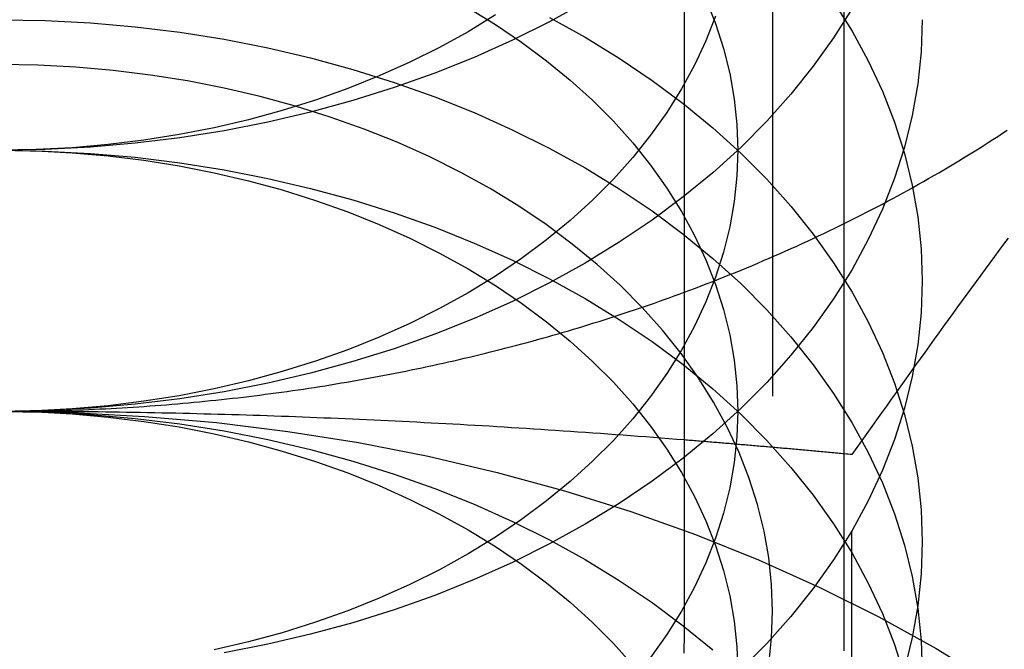
# Model space of a CAD drawing. Extents: x 0 to 1285, y -485 to 116.
# Drawn here: x 1055 to 1060, y 57 to 61 of the extents above; entities that cross this region are included whole.
import ezdxf

# ---------------------------------------------------------------- set-up
doc = ezdxf.new("R2010")
doc.units = 0
doc.header["$LTSCALE"] = 20
doc.linetypes.add('AUSGEZOGEN', pattern=[0])
doc.linetypes.add('VERDECKT', pattern=[0.375, 0.25, -0.125])
doc.layers.get('0').update_dxf_attribs({"linetype": 'AUSGEZOGEN'})
doc.layers.add('STEMPEL', color=3, linetype='AUSGEZOGEN')

# ---------------------------------------------------------------- blocks, each defined once
blk = doc.blocks.new('A$C33A456CE')
at = {"color": 3, "linetype": 'AUSGEZOGEN', "extrusion": (-2e-16, 1, -2e-16)}
blk.add_line((-91.29111, 82.5), (-91.29111, 57.5), dxfattribs=at)
at = {"color": 1, "linetype": 'VERDECKT', "extrusion": (-2e-16, 1, -2e-16)}
for p, q in [((-90.42305, 57.5), (-90.42305, 82.5)), ((-90.812, 63.7462), (-90.812, 57.58069)), ((-90.3812, 53.00871), (-90.3812, 58.42896))]:
    blk.add_line(p, q, dxfattribs=at)
at = {"color": 1, "linetype": 'VERDECKT'}
for points in [[(-91.828, 60.8802, 0), (-92.0215, 60.7734, 0), (-92.2221, 60.6735, 0), (-92.4295, 60.5807, 0), (-92.643, 60.4951, 0), (-92.8622, 60.4171, 0), (-93.0866, 60.3468, 0), (-93.3156, 60.2843, 0), (-93.5486, 60.2299, 0), (-93.7851, 60.1836, 0), (-94.0245, 60.1456, 0), (-94.2663, 60.1159, 0), (-94.5099, 60.0947, 0), (-94.7547, 60.0819, 0), (-95, 60.0777, 0)], [(-90.3806, 60.846, 0), (-90.4801, 60.6873, 0), (-90.5904, 60.5323, 0), (-90.7114, 60.3814, 0), (-90.8427, 60.2347, 0), (-90.984, 60.0929, 0), (-91.1349, 59.9561, 0), (-91.2952, 59.8247, 0), (-91.4645, 59.699, 0), (-91.6422, 59.5793, 0), (-91.828, 59.466, 0), (-92.0215, 59.3592, 0), (-92.2221, 59.2593, 0), (-92.4295, 59.1665, 0), (-92.643, 59.0809, 0), (-92.8622, 59.0029, 0), (-93.0866, 58.9326, 0), (-93.3156, 58.8701, 0), (-93.5486, 58.8157, 0), (-93.7851, 58.7694, 0), (-94.0245, 58.7314, 0), (-94.2663, 58.7017, 0), (-94.5099, 58.6805, 0), (-94.7547, 58.6677, 0), (-95, 58.6634, 0)], [(-92.3138, 60.8104, 0), (-92.4624, 60.7197, 0), (-92.6172, 60.6343, 0), (-92.7777, 60.5543, 0), (-92.9436, 60.4801, 0), (-93.1144, 60.4116, 0), (-93.2898, 60.3492, 0), (-93.4693, 60.293, 0), (-93.6524, 60.243, 0), (-93.8389, 60.1995, 0), (-94.0281, 60.1624, 0), (-94.2196, 60.132, 0), (-94.4131, 60.1083, 0), (-94.6079, 60.0913, 0), (-94.8037, 60.0811, 0), (-95, 60.0777, 0)], [(-90, 60.7848, 0), (-90.006, 60.6113, 0), (-90.0241, 60.4382, 0), (-90.0541, 60.266, 0), (-90.0961, 60.095, 0), (-90.1498, 59.9257, 0), (-90.2153, 59.7585, 0), (-90.2923, 59.5937, 0), (-90.3806, 59.4318, 0), (-90.4801, 59.2731, 0), (-90.5904, 59.1181, 0), (-90.7114, 58.9671, 0), (-90.8427, 58.8205, 0), (-90.984, 58.6787, 0), (-91.1349, 58.5418, 0), (-91.2952, 58.4104, 0), (-91.4645, 58.2848, 0), (-91.6422, 58.1651, 0), (-91.828, 58.0518, 0), (-92.0215, 57.945, 0), (-92.2221, 57.8451, 0), (-92.4295, 57.7522, 0), (-92.643, 57.6667, 0), (-92.8622, 57.5887, 0), (-93.0866, 57.5184, 0), (-93.3156, 57.4559, 0), (-93.5486, 57.4015, 0), (-93.7851, 57.3552, 0)], [(-91.1199, 60.8046, 0), (-91.1722, 60.6708, 0), (-91.2338, 60.539, 0), (-91.3045, 60.4095, 0), (-91.384, 60.2826, 0), (-91.4723, 60.1586, 0), (-91.5691, 60.0378, 0), (-91.6741, 59.9205, 0), (-91.7872, 59.807, 0), (-91.908, 59.6975, 0), (-92.0362, 59.5924, 0), (-92.1716, 59.4919, 0), (-92.3138, 59.3961, 0), (-92.4624, 59.3055, 0), (-92.6172, 59.2201, 0), (-92.7777, 59.1401, 0), (-92.9436, 59.0659, 0), (-93.1144, 58.9974, 0), (-93.2898, 58.935, 0), (-93.4693, 58.8787, 0), (-93.6524, 58.8288, 0), (-93.8389, 58.7852, 0), (-94.0281, 58.7482, 0), (-94.2196, 58.7178, 0), (-94.4131, 58.6941, 0), (-94.6079, 58.6771, 0), (-94.8037, 58.6669, 0), (-95, 58.6634, 0)], [(-90.4801, 60.8822, 0), (-90.3806, 60.7235, 0), (-90.2923, 60.5616, 0), (-90.2153, 60.3969, 0), (-90.1498, 60.2296, 0), (-90.0961, 60.0603, 0), (-90.0541, 59.8893, 0), (-90.0241, 59.7171, 0), (-90.006, 59.544, 0), (-90, 59.3706, 0), (-90.006, 59.1971, 0), (-90.0241, 59.024, 0), (-90.0541, 58.8518, 0), (-90.0961, 58.6808, 0), (-90.1498, 58.5115, 0), (-90.2153, 58.3442, 0), (-90.2923, 58.1795, 0), (-90.3806, 58.0176, 0), (-90.4801, 57.8589, 0), (-90.5904, 57.7039, 0), (-90.7114, 57.5529, 0), (-90.8427, 57.4063, 0), (-90.984, 57.2644, 0)], [(-91.1722, 60.8987, 0), (-91.1199, 60.7649, 0), (-91.0769, 60.6295, 0), (-91.0433, 60.4927, 0), (-91.0193, 60.3549, 0), (-91.0048, 60.2164, 0), (-91, 60.0777, 0), (-91.0048, 59.9389, 0), (-91.0193, 59.8004, 0), (-91.0433, 59.6626, 0), (-91.0769, 59.5259, 0), (-91.1199, 59.3904, 0), (-91.1722, 59.2566, 0), (-91.2338, 59.1248, 0), (-91.3045, 58.9953, 0), (-91.384, 58.8684, 0), (-91.4723, 58.7443, 0), (-91.5691, 58.6236, 0), (-91.6741, 58.5063, 0), (-91.7872, 58.3928, 0), (-91.908, 58.2833, 0), (-92.0362, 58.1782, 0), (-92.1716, 58.0777, 0), (-92.3138, 57.9819, 0), (-92.4624, 57.8913, 0), (-92.6172, 57.8058, 0), (-92.7777, 57.7259, 0), (-92.9436, 57.6516, 0), (-93.1144, 57.5832, 0), (-93.2898, 57.5208, 0), (-93.4693, 57.4645, 0), (-93.6524, 57.4146, 0), (-93.8389, 57.371, 0)], [(-92.0215, 60.7961, 0), (-91.828, 60.6893, 0), (-91.6422, 60.576, 0), (-91.4645, 60.4563, 0), (-91.2952, 60.3307, 0), (-91.1349, 60.1993, 0), (-90.984, 60.0625, 0), (-90.8427, 59.9206, 0), (-90.7114, 59.774, 0), (-90.5904, 59.623, 0), (-90.4801, 59.468, 0), (-90.3806, 59.3093, 0), (-90.2923, 59.1474, 0), (-90.2153, 58.9827, 0), (-90.1498, 58.8154, 0), (-90.0961, 58.6461, 0), (-90.0541, 58.4751, 0), (-90.0241, 58.3029, 0), (-90.006, 58.1298, 0), (-90, 57.9563, 0), (-90.006, 57.7829, 0), (-90.0241, 57.6098, 0), (-90.0541, 57.4376, 0), (-90.0961, 57.2666, 0)], [(-92.4624, 60.8498, 0), (-92.3138, 60.7592, 0), (-92.1716, 60.6634, 0), (-92.0362, 60.5629, 0), (-91.908, 60.4578, 0), (-91.7872, 60.3483, 0), (-91.6741, 60.2348, 0), (-91.5691, 60.1175, 0), (-91.4723, 59.9968, 0), (-91.384, 59.8728, 0), (-91.3045, 59.7458, 0), (-91.2338, 59.6163, 0), (-91.1722, 59.4845, 0), (-91.1199, 59.3507, 0), (-91.0769, 59.2152, 0), (-91.0433, 59.0785, 0), (-91.0193, 58.9407, 0), (-91.0048, 58.8022, 0), (-91, 58.6634, 0), (-91.0048, 58.5247, 0), (-91.0193, 58.3862, 0), (-91.0433, 58.2484, 0), (-91.0769, 58.1116, 0), (-91.1199, 57.9762, 0), (-91.1722, 57.8424, 0), (-91.2338, 57.7106, 0), (-91.3045, 57.5811, 0), (-91.384, 57.4541, 0), (-91.4723, 57.3301, 0)], [(-91.2911, 59.3081, 0), (-91.2599, 59.3197, 0), (-91.2287, 59.3315, 0), (-91.1976, 59.3433, 0), (-91.1665, 59.3552, 0), (-91.1355, 59.3672, 0), (-91.1047, 59.3793, 0), (-91.0738, 59.3915, 0), (-91.0431, 59.4038, 0), (-91.0125, 59.4162, 0), (-90.9819, 59.4287, 0), (-90.9514, 59.4413, 0), (-90.9209, 59.454, 0), (-90.8906, 59.4668, 0), (-90.8603, 59.4797, 0), (-90.8302, 59.4927, 0), (-90.8, 59.5057, 0), (-90.77, 59.5189, 0), (-90.7401, 59.5321, 0), (-90.7102, 59.5455, 0), (-90.6805, 59.5589, 0), (-90.6508, 59.5724, 0), (-90.6212, 59.5861, 0), (-90.5917, 59.5998, 0), (-90.5622, 59.6136, 0), (-90.5329, 59.6275, 0), (-90.5036, 59.6415, 0), (-90.4745, 59.6556, 0), (-90.4454, 59.6697, 0), (-90.4164, 59.684, 0), (-90.3875, 59.6984, 0), (-90.3587, 59.7128, 0), (-90.3299, 59.7273, 0), (-90.3013, 59.742, 0), (-90.2728, 59.7567, 0), (-90.2443, 59.7715, 0), (-90.216, 59.7864, 0), (-90.1877, 59.8014, 0), (-90.1595, 59.8164, 0), (-90.1315, 59.8316, 0), (-90.1035, 59.8468, 0), (-90.0756, 59.8622, 0), (-90.0478, 59.8776, 0), (-90.0201, 59.8931, 0), (-89.9925, 59.9087, 0), (-89.965, 59.9243, 0), (-89.9376, 59.9401, 0), (-89.9103, 59.9559, 0), (-89.8831, 59.9719, 0), (-89.856, 59.9879, 0), (-89.829, 60.004, 0), (-89.8021, 60.0202, 0), (-89.7753, 60.0365, 0), (-89.7486, 60.0528, 0), (-89.722, 60.0692, 0), (-89.6955, 60.0858, 0), (-89.6691, 60.1024, 0), (-89.6429, 60.119, 0), (-89.6167, 60.1358, 0), (-89.5906, 60.1527, 0), (-89.5646, 60.1696, 0), (-89.5388, 60.1866, 0)], [(-95, 60.7847, 0), (-94.7547, 60.7804, 0), (-94.5099, 60.7677, 0), (-94.2664, 60.7464, 0), (-94.0246, 60.7168, 0), (-93.7851, 60.6787, 0), (-93.5486, 60.6325, 0), (-93.3156, 60.578, 0), (-93.0866, 60.5156, 0), (-92.8623, 60.4453, 0), (-92.6431, 60.3672, 0), (-92.4295, 60.2817, 0), (-92.2222, 60.1889, 0), (-92.0216, 60.0889, 0), (-91.8281, 59.9822, 0), (-91.6423, 59.8688, 0), (-91.4645, 59.7492, 0), (-91.2953, 59.6235, 0), (-91.135, 59.4921, 0), (-90.984, 59.3553, 0), (-90.8427, 59.2134, 0), (-90.7114, 59.0668, 0), (-90.5905, 58.9158, 0), (-90.4801, 58.7608, 0), (-90.3807, 58.6022, 0), (-90.2924, 58.4403, 0), (-90.2154, 58.2755, 0), (-90.1499, 58.1083, 0), (-90.0962, 57.939, 0), (-90.0542, 57.768, 0), (-90.0242, 57.5958, 0), (-90.0061, 57.4227, 0), (-90.0001, 57.2492, 0)], [(-90.8322, 57.2904, 0), (-90.817, 57.4354, 0), (-90.812, 57.5807, 0), (-90.817, 57.726, 0), (-90.8322, 57.871, 0), (-90.8573, 58.0152, 0), (-90.8925, 58.1584, 0), (-90.9375, 58.3002, 0), (-90.9923, 58.4403, 0), (-91.0568, 58.5783, 0), (-91.1308, 58.714, 0), (-91.2141, 58.8468, 0), (-91.3065, 58.9767, 0), (-91.4078, 59.1031, 0), (-91.5178, 59.2259, 0), (-91.6362, 59.3448, 0), (-91.7626, 59.4594, 0), (-91.8969, 59.5694, 0), (-92.0386, 59.6747, 0), (-92.1875, 59.7749, 0), (-92.3432, 59.8699, 0), (-92.5052, 59.9593, 0), (-92.6733, 60.043, 0), (-92.8469, 60.1207, 0), (-93.0258, 60.1924, 0), (-93.2094, 60.2577, 0), (-93.3973, 60.3166, 0), (-93.5891, 60.3689, 0), (-93.7843, 60.4145, 0), (-93.9824, 60.4533, 0), (-94.183, 60.4851, 0), (-94.3855, 60.51, 0), (-94.5895, 60.5278, 0), (-94.7945, 60.5385, 0), (-95, 60.5421, 0)], [(-95, 60.0777, 0), (-94.7547, 60.0734, 0), (-94.5099, 60.0606, 0), (-94.2663, 60.0394, 0), (-94.0245, 60.0097, 0), (-93.7851, 59.9717, 0), (-93.5486, 59.9254, 0), (-93.3156, 59.871, 0), (-93.0866, 59.8085, 0), (-92.8622, 59.7382, 0), (-92.643, 59.6602, 0), (-92.4295, 59.5747, 0), (-92.2221, 59.4818, 0), (-92.0215, 59.3819, 0), (-91.828, 59.2751, 0), (-91.6422, 59.1618, 0), (-91.4645, 59.0421, 0), (-91.2952, 58.9164, 0), (-91.1349, 58.785, 0), (-90.984, 58.6482, 0), (-90.8427, 58.5064, 0), (-90.7114, 58.3598, 0), (-90.5904, 58.2088, 0), (-90.4801, 58.0538, 0), (-90.3806, 57.8951, 0), (-90.2923, 57.7332, 0), (-90.2153, 57.5684, 0), (-90.1498, 57.4012, 0), (-90.0961, 57.2319, 0)], [(-95, 60.0777, 0), (-94.8037, 60.0743, 0), (-94.6079, 60.064, 0), (-94.4131, 60.047, 0), (-94.2196, 60.0233, 0), (-94.0281, 59.9929, 0), (-93.8389, 59.9559, 0), (-93.6524, 59.9123, 0), (-93.4693, 59.8624, 0), (-93.2898, 59.8061, 0), (-93.1144, 59.7437, 0), (-92.9436, 59.6753, 0), (-92.7777, 59.601, 0), (-92.6172, 59.521, 0), (-92.4624, 59.4356, 0), (-92.3138, 59.345, 0), (-92.1716, 59.2492, 0), (-92.0362, 59.1487, 0), (-91.908, 59.0436, 0), (-91.7872, 58.9341, 0), (-91.6741, 58.8206, 0), (-91.5691, 58.7033, 0), (-91.4723, 58.5825, 0), (-91.384, 58.4585, 0), (-91.3045, 58.3316, 0), (-91.2338, 58.2021, 0), (-91.1722, 58.0703, 0), (-91.1199, 57.9365, 0), (-91.0769, 57.801, 0), (-91.0433, 57.6642, 0), (-91.0193, 57.5265, 0), (-91.0048, 57.388, 0), (-91, 57.2492, 0)], [(-95, 58.6634, 0), (-94.6075, 58.6566, 0), (-94.2159, 58.6362, 0), (-93.8262, 58.6022, 0), (-93.4393, 58.5548, 0), (-93.0562, 58.4939, 0), (-92.6777, 58.4199, 0), (-92.3049, 58.3328, 0), (-91.9385, 58.2328, 0), (-91.5796, 58.1203, 0), (-91.2288, 57.9955, 0), (-90.8872, 57.8586, 0), (-90.5554, 57.7101, 0), (-90.2344, 57.5502, 0), (-89.9249, 57.3794, 0), (-89.6275, 57.198, 0)], [(-95, 58.6634, 0), (-94.7547, 58.6592, 0), (-94.5099, 58.6464, 0), (-94.2663, 58.6252, 0), (-94.0245, 58.5955, 0), (-93.7851, 58.5575, 0), (-93.5486, 58.5112, 0), (-93.3156, 58.4568, 0), (-93.0866, 58.3943, 0), (-92.8622, 58.324, 0), (-92.643, 58.246, 0), (-92.4295, 58.1604, 0), (-92.2221, 58.0676, 0), (-92.0215, 57.9677, 0), (-91.828, 57.8609, 0), (-91.6422, 57.7476, 0), (-91.4645, 57.6279, 0), (-91.2952, 57.5022, 0), (-91.1349, 57.3708, 0)], [(-95, 58.6634, 0), (-94.8037, 58.66, 0), (-94.6079, 58.6498, 0), (-94.4131, 58.6328, 0), (-94.2196, 58.6091, 0), (-94.0281, 58.5787, 0), (-93.8389, 58.5417, 0), (-93.6524, 58.4981, 0), (-93.4693, 58.4481, 0), (-93.2898, 58.3919, 0), (-93.1144, 58.3295, 0), (-92.9436, 58.261, 0), (-92.7777, 58.1868, 0), (-92.6172, 58.1068, 0), (-92.4624, 58.0214, 0), (-92.3138, 57.9307, 0), (-92.1716, 57.835, 0), (-92.0362, 57.7345, 0), (-91.908, 57.6294, 0), (-91.7872, 57.5199, 0), (-91.6741, 57.4064, 0), (-91.5691, 57.2891, 0)]]:
    blk.add_polyline3d(points, dxfattribs=at)
at = {"color": 1}
for points in [[(-89.5347, 59.602, 0), (-89.5592, 59.5688, 0), (-89.5838, 59.5354, 0), (-89.6085, 59.5018, 0), (-89.6332, 59.4682, 0), (-89.658, 59.4344, 0), (-89.6828, 59.4005, 0), (-89.7077, 59.3665, 0), (-89.7326, 59.3323, 0), (-89.7577, 59.298, 0), (-89.7828, 59.2635, 0), (-89.8079, 59.229, 0), (-89.8331, 59.1942, 0), (-89.8584, 59.1594, 0), (-89.8838, 59.1244, 0), (-89.9092, 59.0892, 0), (-89.9348, 59.0539, 0), (-89.9603, 59.0184, 0), (-89.986, 58.9828, 0), (-90.0118, 58.9471, 0), (-90.0376, 58.9111, 0), (-90.0635, 58.8751, 0), (-90.0895, 58.8388, 0), (-90.1155, 58.8024, 0), (-90.1417, 58.7659, 0), (-90.1679, 58.7291, 0), (-90.1943, 58.6922, 0), (-90.2207, 58.6551, 0), (-90.2472, 58.6179, 0), (-90.2738, 58.5805, 0), (-90.3005, 58.5429, 0), (-90.3273, 58.5051, 0), (-90.3542, 58.4671, 0), (-90.3812, 58.429, 0)], [(-90.3812, 58.429, 0), (-90.3911, 58.4299, 0), (-90.4009, 58.4308, 0), (-90.4108, 58.4318, 0), (-90.4206, 58.4327, 0), (-90.4305, 58.4336, 0), (-90.4403, 58.4345, 0), (-90.4501, 58.4355, 0), (-90.4599, 58.4364, 0), (-90.4697, 58.4373, 0), (-90.4796, 58.4382, 0), (-90.4893, 58.4391, 0), (-90.4991, 58.44, 0), (-90.5089, 58.4409, 0), (-90.5187, 58.4418, 0), (-90.5285, 58.4427, 0), (-90.5382, 58.4436, 0), (-90.548, 58.4445, 0), (-90.5578, 58.4454, 0), (-90.5675, 58.4463, 0), (-90.5773, 58.4472, 0), (-90.587, 58.4481, 0), (-90.5967, 58.449, 0), (-90.6064, 58.4499, 0), (-90.6162, 58.4508, 0), (-90.6259, 58.4517, 0), (-90.6356, 58.4526, 0), (-90.6453, 58.4534, 0), (-90.655, 58.4543, 0), (-90.6646, 58.4552, 0), (-90.6743, 58.4561, 0), (-90.684, 58.4569, 0), (-90.6937, 58.4578, 0), (-90.7033, 58.4587, 0), (-90.713, 58.4595, 0), (-90.7226, 58.4604, 0), (-90.7323, 58.4613, 0), (-90.7419, 58.4621, 0), (-90.7515, 58.463, 0), (-90.7612, 58.4638, 0), (-90.7708, 58.4647, 0), (-90.7804, 58.4655, 0), (-90.79, 58.4664, 0), (-90.7996, 58.4672, 0), (-90.8092, 58.4681, 0), (-90.8188, 58.4689, 0), (-90.8284, 58.4697, 0), (-90.8379, 58.4706, 0), (-90.8475, 58.4714, 0), (-90.8571, 58.4723, 0), (-90.8666, 58.4731, 0), (-90.8762, 58.4739, 0), (-90.8857, 58.4747, 0), (-90.8953, 58.4756, 0), (-90.9048, 58.4764, 0), (-90.9143, 58.4772, 0), (-90.9239, 58.478, 0), (-90.9334, 58.4789, 0), (-90.9429, 58.4797, 0), (-90.9524, 58.4805, 0), (-90.9619, 58.4813, 0), (-90.9714, 58.4821, 0), (-90.9809, 58.4829, 0), (-90.9904, 58.4837, 0), (-90.9999, 58.4845, 0), (-91.0093, 58.4853, 0), (-91.0188, 58.4861, 0), (-91.0283, 58.4869, 0), (-91.0377, 58.4877, 0), (-91.0472, 58.4885, 0), (-91.0566, 58.4893, 0), (-91.0661, 58.4901, 0), (-91.0755, 58.4909, 0), (-91.0849, 58.4917, 0), (-91.0944, 58.4925, 0), (-91.1038, 58.4932, 0), (-91.1132, 58.494, 0), (-91.1226, 58.4948, 0), (-91.132, 58.4956, 0), (-91.1414, 58.4963, 0), (-91.1508, 58.4971, 0), (-91.1602, 58.4979, 0), (-91.1696, 58.4987, 0), (-91.179, 58.4994, 0), (-91.1883, 58.5002, 0), (-91.1977, 58.501, 0), (-91.2071, 58.5017, 0), (-91.2164, 58.5025, 0), (-91.2258, 58.5032, 0), (-91.2351, 58.504, 0), (-91.2445, 58.5047, 0), (-91.2538, 58.5055, 0), (-91.2631, 58.5062, 0), (-91.2725, 58.507, 0), (-91.2818, 58.5077, 0), (-91.2911, 58.5085, 0)], [(-90.4237, 57.3664, 0), (-90.4235, 57.3855, 0), (-90.4234, 57.4047, 0), (-90.4233, 57.4238, 0), (-90.4232, 57.4428, 0), (-90.4231, 57.4619, 0), (-90.4231, 57.481, 0), (-90.423, 57.5, 0)]]:
    blk.add_polyline3d(points, dxfattribs=at)
at = {"color": 3, "linetype": 'AUSGEZOGEN'}
blk.add_polyline3d([(-94.9096, 58.6638, 0), (-94.8795, 58.6641, 0), (-94.8494, 58.6644, 0), (-94.8192, 58.6649, 0), (-94.7891, 58.6654, 0), (-94.759, 58.666, 0), (-94.7289, 58.6667, 0), (-94.6988, 58.6675, 0), (-94.6687, 58.6683, 0), (-94.6386, 58.6692, 0), (-94.6085, 58.6702, 0), (-94.5784, 58.6713, 0), (-94.5483, 58.6725, 0), (-94.5182, 58.6737, 0), (-94.4882, 58.675, 0), (-94.4581, 58.6764, 0), (-94.428, 58.6779, 0), (-94.398, 58.6795, 0), (-94.3679, 58.6811, 0), (-94.3379, 58.6829, 0), (-94.3079, 58.6847, 0), (-94.2779, 58.6865, 0), (-94.2479, 58.6885, 0), (-94.2179, 58.6905, 0), (-94.1879, 58.6927, 0), (-94.1579, 58.6949, 0), (-94.128, 58.6972, 0), (-94.098, 58.6995, 0), (-94.0681, 58.702, 0), (-94.0382, 58.7045, 0), (-94.0083, 58.7071, 0), (-93.9784, 58.7098, 0), (-93.9485, 58.7125, 0), (-93.9187, 58.7154, 0), (-93.8888, 58.7183, 0), (-93.859, 58.7213, 0), (-93.8292, 58.7244, 0), (-93.7994, 58.7275, 0), (-93.7696, 58.7308, 0), (-93.7398, 58.7341, 0), (-93.7101, 58.7375, 0), (-93.6804, 58.7409, 0), (-93.6507, 58.7445, 0), (-93.621, 58.7481, 0), (-93.5913, 58.7518, 0), (-93.5617, 58.7556, 0), (-93.532, 58.7595, 0), (-93.5024, 58.7634, 0), (-93.4728, 58.7675, 0), (-93.4433, 58.7716, 0), (-93.4137, 58.7758, 0), (-93.3842, 58.78, 0), (-93.3547, 58.7844, 0), (-93.3252, 58.7888, 0), (-93.2958, 58.7933, 0), (-93.2664, 58.7979, 0), (-93.237, 58.8025, 0), (-93.2076, 58.8073, 0), (-93.1782, 58.8121, 0), (-93.1489, 58.817, 0), (-93.1196, 58.8219, 0), (-93.0904, 58.827, 0), (-93.0611, 58.8321, 0), (-93.0319, 58.8373, 0), (-93.0027, 58.8426, 0), (-92.9735, 58.8479, 0), (-92.9444, 58.8534, 0), (-92.9153, 58.8589, 0), (-92.8862, 58.8645, 0), (-92.8572, 58.8701, 0), (-92.8282, 58.8759, 0), (-92.7992, 58.8817, 0), (-92.7702, 58.8876, 0), (-92.7413, 58.8936, 0), (-92.7124, 58.8996, 0), (-92.6836, 58.9058, 0), (-92.6548, 58.912, 0), (-92.626, 58.9183, 0), (-92.5972, 58.9246, 0), (-92.5685, 58.9311, 0), (-92.5398, 58.9376, 0), (-92.5112, 58.9442, 0), (-92.4825, 58.9508, 0), (-92.454, 58.9576, 0), (-92.4254, 58.9644, 0), (-92.3969, 58.9713, 0), (-92.3684, 58.9783, 0), (-92.34, 58.9853, 0), (-92.3116, 58.9924, 0), (-92.2832, 58.9996, 0), (-92.2549, 59.0069, 0), (-92.2266, 59.0142, 0), (-92.1984, 59.0217, 0), (-92.1702, 59.0292, 0), (-92.142, 59.0367, 0), (-92.1139, 59.0444, 0), (-92.0858, 59.0521, 0), (-92.0578, 59.0599, 0), (-92.0298, 59.0678, 0), (-92.0019, 59.0757, 0), (-91.9739, 59.0837, 0), (-91.9461, 59.0918, 0), (-91.9182, 59.1, 0), (-91.8905, 59.1083, 0), (-91.8627, 59.1166, 0), (-91.835, 59.125, 0), (-91.8074, 59.1334, 0), (-91.7798, 59.142, 0), (-91.7522, 59.1506, 0), (-91.7247, 59.1593, 0), (-91.6972, 59.168, 0), (-91.6698, 59.1769, 0), (-91.6425, 59.1858, 0), (-91.6151, 59.1947, 0), (-91.5879, 59.2038, 0), (-91.5606, 59.2129, 0), (-91.5335, 59.2221, 0), (-91.5063, 59.2314, 0), (-91.4792, 59.2407, 0), (-91.4522, 59.2501, 0), (-91.4252, 59.2596, 0), (-91.3983, 59.2692, 0), (-91.3714, 59.2788, 0), (-91.3446, 59.2885, 0), (-91.3178, 59.2983, 0), (-91.2911, 59.3081, 0)], dxfattribs=at)
at = {"color": 3}
for points in [[(-91.2911, 58.5085, 0), (-91.3328, 58.5118, 0), (-91.3744, 58.515, 0), (-91.4159, 58.5183, 0), (-91.4573, 58.5215, 0), (-91.4986, 58.5246, 0), (-91.5398, 58.5277, 0), (-91.5809, 58.5308, 0), (-91.6219, 58.5339, 0), (-91.6629, 58.5369, 0), (-91.7037, 58.5398, 0), (-91.7445, 58.5427, 0), (-91.7852, 58.5456, 0), (-91.8258, 58.5485, 0), (-91.8663, 58.5513, 0), (-91.9067, 58.5541, 0), (-91.9471, 58.5568, 0), (-91.9874, 58.5595, 0), (-92.0276, 58.5622, 0), (-92.0677, 58.5648, 0), (-92.1078, 58.5674, 0), (-92.1478, 58.57, 0), (-92.1877, 58.5725, 0), (-92.2275, 58.575, 0), (-92.2673, 58.5775, 0), (-92.307, 58.5799, 0), (-92.3467, 58.5823, 0), (-92.3863, 58.5846, 0), (-92.4258, 58.5869, 0), (-92.4653, 58.5892, 0), (-92.5047, 58.5914, 0), (-92.544, 58.5936, 0), (-92.5833, 58.5958, 0), (-92.6226, 58.5979, 0), (-92.6617, 58.6, 0), (-92.7009, 58.6021, 0), (-92.7399, 58.6041, 0), (-92.779, 58.6061, 0), (-92.818, 58.6081, 0), (-92.8569, 58.61, 0), (-92.8958, 58.6119, 0), (-92.9346, 58.6137, 0), (-92.9734, 58.6156, 0), (-93.0122, 58.6174, 0), (-93.0509, 58.6191, 0), (-93.0895, 58.6208, 0), (-93.1282, 58.6225, 0), (-93.1668, 58.6242, 0), (-93.2053, 58.6258, 0), (-93.2439, 58.6274, 0), (-93.2823, 58.6289, 0), (-93.3208, 58.6304, 0), (-93.3592, 58.6319, 0), (-93.3976, 58.6333, 0), (-93.436, 58.6348, 0), (-93.4743, 58.6361, 0), (-93.5127, 58.6375, 0), (-93.5509, 58.6388, 0), (-93.5892, 58.6401, 0), (-93.6275, 58.6413, 0), (-93.6657, 58.6425, 0), (-93.7039, 58.6437, 0), (-93.7421, 58.6448, 0), (-93.7802, 58.6459, 0), (-93.8184, 58.647, 0), (-93.8565, 58.648, 0), (-93.8946, 58.649, 0), (-93.9328, 58.65, 0), (-93.9709, 58.651, 0), (-94.0089, 58.6519, 0), (-94.047, 58.6527, 0), (-94.0851, 58.6536, 0), (-94.1232, 58.6544, 0), (-94.1612, 58.6551, 0), (-94.1993, 58.6559, 0), (-94.2374, 58.6566, 0), (-94.2754, 58.6572, 0), (-94.3135, 58.6579, 0), (-94.3515, 58.6585, 0), (-94.3896, 58.659, 0), (-94.4276, 58.6596, 0), (-94.4657, 58.6601, 0), (-94.5038, 58.6605, 0), (-94.5419, 58.661, 0), (-94.58, 58.6614, 0), (-94.6181, 58.6617, 0), (-94.6562, 58.662, 0), (-94.6943, 58.6623, 0), (-94.7325, 58.6626, 0), (-94.7706, 58.6628, 0), (-94.8088, 58.663, 0), (-94.847, 58.6632, 0), (-94.8852, 58.6633, 0), (-94.9235, 58.6634, 0)], [(-91.2911, 57.5, 0), (-91.2911, 57.4792, 0), (-91.2912, 57.4584, 0), (-91.2913, 57.4375, 0), (-91.2914, 57.4166, 0), (-91.2915, 57.3958, 0), (-91.2917, 57.3748, 0), (-91.2919, 57.3539, 0)]]:
    blk.add_polyline3d(points, dxfattribs=at)

msp = doc.modelspace()

# ---------------------------------------------------------------- block references
at = {"layer": 'STEMPEL'}
msp.add_blockref('A$C33A456CE', (1150, 0), dxfattribs=at)

doc.saveas('drawing.dxf')
